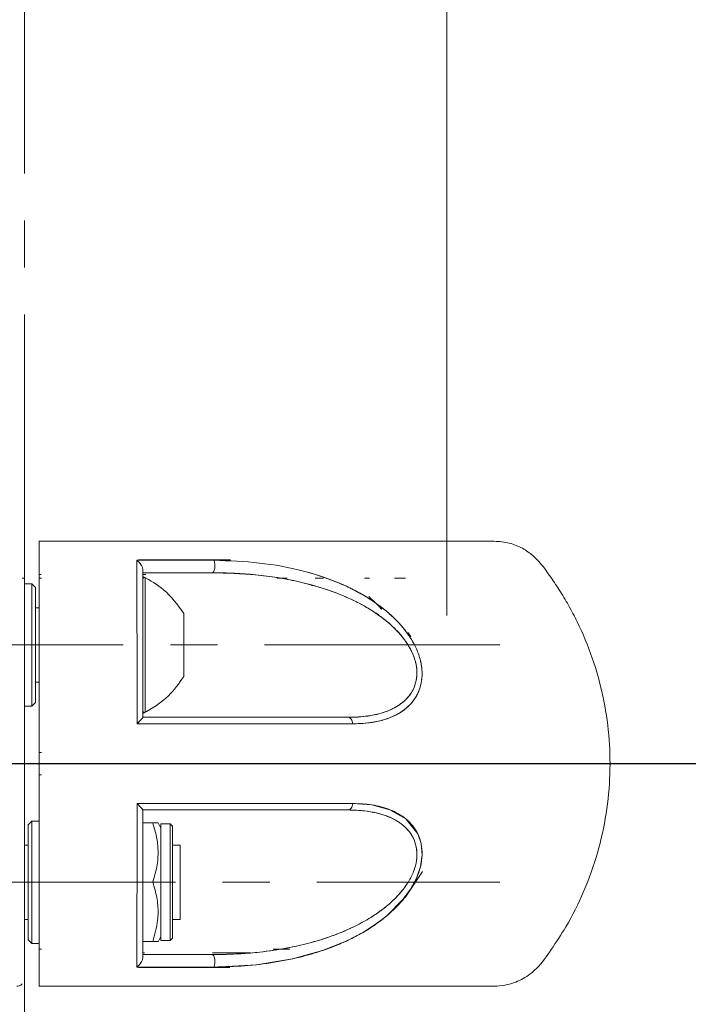
# Model space of a CAD drawing. Units: inches. Extents: x -2631 to 5769, y -7313 to 15.
# Drawn here: x 1723 to 1814, y -2054 to -1922 of the extents above; entities that cross this region are included whole.
import ezdxf

# ---------------------------------------------------------------- set-up
doc = ezdxf.new("R2010")
doc.units = ezdxf.units.IN
doc.header["$MEASUREMENT"] = 0
doc.linetypes.add('CENTERX2', pattern=[20.32, 12.7, -2.54, 2.54, -2.54])
doc.layers.add('标注层', color=7, linetype='Continuous')
doc.styles.get("Standard").update_dxf_attribs({"font": 'Arial.ttf'})
doc.dimstyles.get("Standard").update_dxf_attribs({"dimtxt": 0.18, "dimasz": 0.18, "dimexe": 0.18, "dimexo": 0.0625, "dimgap": 0.09, "dimtad": 0, "dimtih": 1, "dimtoh": 1, "dimdec": 4, "dimzin": 0, "dimdsep": 46, "dimtxsty": 'Standard', "dimcen": 0.09, "dimadec": 0, "dimazin": 0, "dimtfac": 1, "dimtdec": 4, "dimtofl": 0, "dimtmove": 0, "dimatfit": 3, "dimfxl": 1, "dimtolj": 1, "dimtzin": 0, "dimarcsym": 0})

# ---------------------------------------------------------------- blocks, each defined once
blk = doc.blocks.new('barre2')
at = {"color": 7, "linetype": 'Continuous', "lineweight": 15}
for p, q in [((1781.52, -2001.96), (1772.2, -2001.96)), ((1738.41, -2004.46), (1738.91, -2004.46)), ((1750.82, -2004.46), (1738.44, -2004.46)), ((1748.68, -2004.46), (1739.26, -2004.46)), ((1723.03, -2006.96), (1722.72, -2006.96)), ((1722.72, -2006.96), (1723.03, -2006.96)), ((1725.03, -2006.46), (1725.3, -2006.46)), ((1725.35, -2006.96), (1725.03, -2006.96)), ((1725.32, -2006.96), (1725.35, -2006.96)), ((1757.63, -2006.96), (1757.15, -2006.96)), ((1758.44, -2006.96), (1757.15, -2006.96)), ((1757.15, -2006.96), (1757.63, -2006.96)), ((1758.47, -2006.96), (1757.15, -2006.96)), ((1757.42, -2006.96), (1757.63, -2006.96)), ((1774.43, -2006.96), (1772.98, -2006.96)), ((1724.03, -2007.71), (1723.03, -2007.71)), ((1724.53, -2008.21), (1724.03, -2007.71)), ((1724.03, -2007.71), (1724.03, -2024.21)), ((1724.53, -2023.71), (1724.53, -2008.21)), ((1761.77, -2007.96), (1762.05, -2007.96)), ((1769.5, -2009.44), (1771.24, -2011.13)), ((1725.03, -2010.96), (1724.53, -2010.96)), ((1744.53, -2014.34), (1744.53, -2011.71)), ((1744.53, -2020.21), (1744.53, -2014.34)), ((1774.79, -2014.34), (1775.18, -2014.87)), ((1724.53, -2020.96), (1725.03, -2020.96)), ((1723.03, -2024.21), (1724.03, -2024.21)), ((1724.03, -2024.21), (1724.53, -2023.71)), ((1725.03, -2030.46), (1725.35, -2030.46)), ((1725.35, -2030.46), (1725.03, -2030.46)), ((1725.35, -2033.46), (1725.03, -2033.46)), ((1725.03, -2033.46), (1725.35, -2033.46)), ((1723.03, -2056.96), (1723.03, -2038.96)), ((1724.03, -2039.71), (1723.53, -2040.21)), ((1723.53, -2040.21), (1723.53, -2047.96)), ((1725.03, -2039.71), (1724.03, -2039.71)), ((1724.03, -2039.71), (1724.03, -2047.96)), ((1739.03, -2039.96), (1740.35, -2039.96)), ((1741.46, -2040.65), (1741.06, -2039.95)), ((1742.72, -2040.1), (1741.46, -2040.1)), ((1741.46, -2040.1), (1741.46, -2055.83)), ((1743.03, -2040.41), (1742.72, -2040.1)), ((1742.72, -2041.15), (1742.72, -2040.1)), ((1743.03, -2040.41), (1743.03, -2041.43)), ((1742.72, -2055.83), (1742.72, -2041.15)), ((1743.03, -2041.43), (1743.03, -2055.51)), ((1723.53, -2042.96), (1723.03, -2042.96)), ((1725.03, -2042.66), (1725.03, -2042.66)), ((1744.03, -2042.96), (1743.03, -2042.96)), ((1744.03, -2042.96), (1744.03, -2052.96)), ((1776.75, -2046.49), (1774.4, -2050.01)), ((1723.53, -2047.96), (1723.53, -2055.71)), ((1724.03, -2047.96), (1724.03, -2056.21)), ((1739.03, -2047.96), (1740.35, -2047.96)), ((1739.03, -2056.36), (1739.03, -2047.96)), ((1723.03, -2052.96), (1723.53, -2052.96)), ((1743.03, -2052.96), (1744.03, -2052.96)), ((1741.06, -2055.98), (1741.46, -2055.28)), ((1723.53, -2055.71), (1724.03, -2056.21)), ((1724.03, -2056.21), (1725.03, -2056.21)), ((1739.03, -2055.96), (1740.35, -2055.96)), ((1741.46, -2055.83), (1742.72, -2055.83)), ((1742.72, -2055.83), (1743.03, -2055.51)), ((1725.03, -2056.96), (1725.35, -2056.96)), ((1725.35, -2056.96), (1725.03, -2056.96)), ((1739.26, -2057.47), (1739.03, -2057.47)), ((1758.24, -2056.96), (1756.58, -2056.96)), ((1758.49, -2056.96), (1757.49, -2056.96)), ((1757.49, -2056.96), (1758.86, -2056.96)), ((1757.73, -2056.96), (1758.44, -2056.96)), ((1738.45, -2059.46), (1750.04, -2059.46)), ((1739.26, -2059.46), (1750.76, -2059.46)), ((1782.04, -2061.97), (1782.03, -2061.96))]:
    blk.add_line(p, q, dxfattribs=at)
at = {"color": 8, "linetype": 'Continuous', "lineweight": 15}
for p, q in [((1739.33, -2006.86), (1739.33, -2012.48)), ((1739.33, -2012.48), (1739.33, -2025.07))]:
    blk.add_line(p, q, dxfattribs=at)
at = {"color": 7, "linetype": 'Continuous', "lineweight": 15, "flags": 128}
for points in [[(1748.64, -2004.54), (1748.7, -2004.77), (1748.74, -2005.05), (1748.74, -2005.34), (1748.71, -2005.62), (1748.65, -2005.86), (1748.57, -2006.05), (1748.46, -2006.17), (1748.35, -2006.21)], [(1748.35, -2006.21), (1748.46, -2006.17), (1748.57, -2006.05), (1748.65, -2005.86), (1748.71, -2005.62), (1748.74, -2005.34), (1748.74, -2005.05), (1748.7, -2004.77), (1748.64, -2004.54)], [(1767.32, -2026.59), (1767.29, -2026.41), (1767.25, -2026.25), (1767.19, -2026.1), (1767.12, -2025.96), (1767.03, -2025.86), (1766.94, -2025.78), (1766.84, -2025.73), (1766.73, -2025.71)], [(1766.73, -2025.71), (1766.84, -2025.73), (1766.94, -2025.78), (1767.03, -2025.86), (1767.12, -2025.96), (1767.19, -2026.1), (1767.25, -2026.25), (1767.29, -2026.41), (1767.32, -2026.59)], [(1748.64, -2059.39), (1754.35, -2059.07), (1759.22, -2058.27), (1763.25, -2057.16), (1766.46, -2055.89), (1768.88, -2054.62), (1770.55, -2053.54), (1771.52, -2052.82), (1771.75, -2052.62), (1771.81, -2052.58), (1771.83, -2052.56), (1771.83, -2052.56), (1771.83, -2052.56), (1771.83, -2052.56), (1771.83, -2052.56), (1771.83, -2052.56), (1771.83, -2052.56), (1771.83, -2052.56), (1774.15, -2050.25), (1775.13, -2048.89), (1775.93, -2047.41), (1776.47, -2045.84), (1776.69, -2044.24), (1776.55, -2042.73), (1776.09, -2041.41), (1774.49, -2039.41), (1772.33, -2038.17), (1769.92, -2037.53), (1767.32, -2037.34)], [(1767.32, -2037.34), (1767.29, -2037.51), (1767.25, -2037.68), (1767.19, -2037.83), (1767.12, -2037.96), (1767.03, -2038.07), (1766.94, -2038.15), (1766.84, -2038.2), (1766.73, -2038.21)], [(1766.73, -2038.21), (1766.84, -2038.2), (1766.94, -2038.15), (1767.03, -2038.07), (1767.12, -2037.96), (1767.19, -2037.83), (1767.25, -2037.68), (1767.29, -2037.51), (1767.32, -2037.34)], [(1748.35, -2057.71), (1748.46, -2057.76), (1748.57, -2057.88), (1748.65, -2058.07), (1748.71, -2058.31), (1748.74, -2058.59), (1748.74, -2058.88), (1748.7, -2059.15), (1748.64, -2059.39)], [(1748.64, -2059.39), (1748.7, -2059.15), (1748.74, -2058.88), (1748.74, -2058.59), (1748.71, -2058.31), (1748.65, -2058.07), (1748.57, -2057.88), (1748.46, -2057.76), (1748.35, -2057.71)]]:
    blk.add_lwpolyline(points, dxfattribs=at)
at = {"color": 7, "linetype": 'Continuous', "lineweight": 15}
for centre, start, end in [((1739.23, -2007.04), 62.7989, 180), ((1739.23, -2024.89), 180, 297.2011)]:
    blk.add_arc(centre, 0.2, start, end, dxfattribs=at)
for points, knots in [([(1725.03, -2061.96), (1725.03, -2061.96), (1725.03, -2061.96), (1725.03, -2061.97), (1725.03, -2061.93), (1725.03, -2062.06), (1725.03, -2061.72), (1725.03, -2061.12), (1725.03, -2060.35), (1725.03, -2059.51), (1725.03, -2058.56), (1725.03, -2057.48), (1725.03, -2056.14), (1725.03, -2053.52), (1725.03, -2049.48), (1725.03, -2043.9), (1725.03, -2037.98), (1725.03, -2031.88), (1725.03, -2025.79), (1725.03, -2021.17), (1725.03, -2017.98), (1725.03, -2016.13), (1725.03, -2014.32), (1725.03, -2012.57), (1725.03, -2010.87), (1725.03, -2009.05), (1725.03, -2007.26), (1725.03, -2005.65), (1725.03, -2004.04), (1725.03, -2002.89), (1725.03, -2002.28), (1725.03, -2002.04), (1725.03, -2001.88), (1725.03, -2002), (1725.03, -2001.96), (1725.03, -2001.96), (1725.03, -2001.96)], [0, 0, 0, 0, 0.030376, 0.061752, 0.094127, 0.127353, 0.145822, 0.162837, 0.178021, 0.191181, 0.202898, 0.217224, 0.234652, 0.255266, 0.316942, 0.380446, 0.445246, 0.510742, 0.576083, 0.640716, 0.662013, 0.683145, 0.70409, 0.724832, 0.745351, 0.765634, 0.792683, 0.81387, 0.829865, 0.858135, 0.875435, 0.884739, 0.894378, 0.937098, 0.981606, 1, 1, 1, 1]), ([(1725.03, -2061.96), (1725.03, -2061.96), (1725.03, -2061.96), (1725.03, -2061.96), (1725.03, -2061.96), (1725.03, -2061.96), (1725.03, -2061.97), (1725.03, -2062.02), (1725.03, -2061.49), (1725.03, -2060.48), (1725.03, -2059.38), (1725.03, -2057.92), (1725.03, -2056.29), (1725.03, -2053.49), (1725.03, -2049.35), (1725.03, -2043.7), (1725.03, -2037.84), (1725.03, -2031.88), (1725.03, -2025.92), (1725.03, -2020.08), (1725.03, -2014.47), (1725.03, -2010.03), (1725.03, -2006.73), (1725.03, -2004.26), (1725.03, -2002.78), (1725.03, -2002.13), (1725.03, -2001.95), (1725.03, -2001.95), (1725.03, -2001.96), (1725.03, -2001.97), (1725.03, -2001.96), (1725.03, -2001.96), (1725.03, -2001.96), (1725.03, -2001.96), (1725.03, -2001.96), (1725.03, -2001.96), (1725.03, -2001.96), (1725.03, -2001.96), (1725.03, -2001.96), (1725.03, -2001.96), (1725.03, -2001.96), (1725.03, -2001.96)], [0, 0, 0, 0, 0.026735, 0.047886, 0.063454, 0.087766, 0.106706, 0.126897, 0.158515, 0.174441, 0.190327, 0.211386, 0.232943, 0.254182, 0.317813, 0.381474, 0.44512, 0.508704, 0.572185, 0.6356, 0.699034, 0.762574, 0.794552, 0.826559, 0.858507, 0.874597, 0.890747, 0.901954, 0.914168, 0.922581, 0.9303, 0.935707, 0.941587, 0.950523, 0.962515, 0.966371, 0.96911, 0.973041, 0.978164, 0.984478, 1, 1, 1, 1]), ([(1751.42, -2001.96), (1750.54, -2001.96), (1748.24, -2001.96), (1744.18, -2001.96), (1739.35, -2001.96), (1734.9, -2001.96), (1730.97, -2001.96), (1727.87, -2001.96), (1725.89, -2001.96), (1725.03, -2001.96)], [0, 0, 0, 0, 0.114855, 0.301251, 0.486075, 0.669683, 0.791062, 0.909226, 1, 1, 1, 1]), ([(1725.03, -2001.96), (1726.77, -2001.96), (1730.32, -2001.96), (1735.33, -2001.96), (1738.53, -2001.96), (1739.97, -2001.96)], [0, 0, 0, 0, 0.3434256, 0.7042631, 1, 1, 1, 1]), ([(1751.42, -2001.96), (1752.02, -2001.96), (1753.54, -2001.96), (1755.7, -2001.96), (1758.08, -2001.96), (1760.48, -2001.96), (1763.04, -2001.96), (1765.64, -2001.96), (1767.87, -2001.96), (1770.05, -2001.96), (1772.07, -2001.96), (1774.09, -2001.96), (1775.79, -2001.96), (1776.96, -2001.96), (1777.4, -2001.96), (1777.47, -2001.96)], [0, 0, 0, 0, 0.050413, 0.12884, 0.191768, 0.267124, 0.355709, 0.444624, 0.539633, 0.605755, 0.704928, 0.800618, 0.893399, 0.983658, 1, 1, 1, 1]), ([(1782, -2061.96), (1783, -2061.96), (1784.59, -2061.94), (1786.66, -2062), (1788.12, -2061.82), (1789.31, -2061.45), (1790.67, -2060.81), (1792.44, -2059.44), (1794.19, -2056.92), (1796.45, -2053.5), (1798.62, -2049.15), (1800.45, -2044.03), (1801.62, -2038.73), (1802.12, -2033.39), (1801.97, -2028.07), (1801.17, -2022.82), (1799.75, -2017.7), (1798.06, -2013.64), (1796.47, -2010.62), (1795.22, -2008.54), (1793.87, -2006.57), (1792.66, -2004.87), (1791.29, -2003.55), (1789.79, -2002.64), (1787.94, -2002.01), (1785.13, -2001.94), (1782.98, -2001.95), (1781.53, -2001.96)], [0, 0, 0, 0, 0.03663, 0.058327, 0.075851, 0.090062, 0.103836, 0.131113, 0.170842, 0.215304, 0.281585, 0.348359, 0.414374, 0.479875, 0.544564, 0.60903, 0.674201, 0.738953, 0.769811, 0.799435, 0.827822, 0.857227, 0.875905, 0.897332, 0.92106, 0.946584, 1, 1, 1, 1]), ([(1723.03, -2060.96), (1723.03, -2060.96), (1723.03, -2060.95), (1723.03, -2060.98), (1723.03, -2060.96), (1723.03, -2060.9), (1723.03, -2060.78), (1723.03, -2060.57), (1723.03, -2060.27), (1723.03, -2059.87), (1723.03, -2059.44), (1723.03, -2058.92), (1723.03, -2058.31), (1723.03, -2057.58), (1723.03, -2056.83), (1723.03, -2056.03), (1723.03, -2055.21), (1723.03, -2054.61), (1723.03, -2054.15), (1723.03, -2053.67), (1723.03, -2052.67), (1723.03, -2051.03), (1723.03, -2048.61), (1723.03, -2045.28), (1723.03, -2042.22), (1723.03, -2039.86), (1723.03, -2038.5), (1723.03, -2037.07), (1723.03, -2035.59), (1723.03, -2034.04), (1723.03, -2031.07), (1723.03, -2026.68), (1723.03, -2021.02), (1723.03, -2015.55), (1723.03, -2010.4), (1723.03, -2006.74), (1723.03, -2004.59), (1723.03, -2003.78), (1723.03, -2003.21), (1723.03, -2002.82), (1723.03, -2002.97), (1723.03, -2002.96), (1723.03, -2002.96)], [0, 0, 0, 0, 0.0099677, 0.0395866, 0.0483375, 0.0576841, 0.0653004, 0.0739802, 0.086683, 0.0960856, 0.1055833, 0.1149898, 0.1269765, 0.1374225, 0.1511458, 0.1635715, 0.175522, 0.1903218, 0.1911205, 0.196874, 0.2123452, 0.2366638, 0.2697873, 0.3174409, 0.3766969, 0.3940708, 0.4121479, 0.4309405, 0.4504652, 0.4707437, 0.4918033, 0.5673064, 0.6424642, 0.7175599, 0.7932486, 0.8688663, 0.8876848, 0.906575, 0.9253683, 0.9442229, 0.994252, 1, 1, 1, 1]), ([(1723.03, -2002.99), (1723.03, -2002.98), (1723.03, -2002.97), (1723.03, -2003.23), (1723.03, -2003.73), (1723.03, -2004.34), (1723.03, -2004.97), (1723.03, -2005.82), (1723.03, -2006.85), (1723.03, -2008.01), (1723.03, -2009.22), (1723.03, -2011.68), (1723.03, -2015.55), (1723.03, -2021.02), (1723.03, -2026.69), (1723.03, -2032.45), (1723.03, -2038.21), (1723.03, -2043.85), (1723.03, -2049.27), (1723.03, -2053.54), (1723.03, -2056.7), (1723.03, -2058.69), (1723.03, -2059.89), (1723.03, -2060.49), (1723.03, -2060.7), (1723.03, -2060.78)], [0, 0, 0, 0, 0.010963, 0.032147, 0.053339, 0.067495, 0.081611, 0.09575, 0.116944, 0.138135, 0.159168, 0.180534, 0.265307, 0.350076, 0.434846, 0.519617, 0.604386, 0.689156, 0.773927, 0.858692, 0.901074, 0.943426, 0.964629, 0.985821, 1, 1, 1, 1]), ([(1748.64, -2004.54), (1746.93, -2004.54), (1743.53, -2004.54), (1739.98, -2004.54), (1738.2, -2004.54)], [0, 0, 0, 0, 0.500468, 1, 1, 1, 1]), ([(1738.2, -2004.54), (1738.21, -2005.33), (1738.22, -2006.91), (1738.22, -2009.46), (1738.22, -2012.11), (1738.23, -2015.76), (1738.23, -2020.56), (1738.23, -2024.56), (1738.23, -2026.59)], [0, 0, 0, 0, 0.125395, 0.250839, 0.374716, 0.501472, 0.747581, 1, 1, 1, 1]), ([(1738.2, -2004.54), (1738.3, -2004.62), (1738.48, -2004.77), (1738.64, -2004.98), (1738.73, -2005.09), (1738.83, -2005.24), (1738.94, -2005.45), (1739.02, -2005.69), (1739.03, -2005.8), (1739.03, -2005.86)], [0, 0, 0, 0, 0.250358, 0.420767, 0.472596, 0.500424, 0.749835, 0.880744, 1, 1, 1, 1]), ([(1748.64, -2004.54), (1746.73, -2004.54), (1743.32, -2004.54), (1739.76, -2004.54), (1738.2, -2004.54)], [0, 0, 0, 0, 0.560407, 1, 1, 1, 1]), ([(1738.2, -2004.54), (1738.21, -2005.34), (1738.22, -2006.94), (1738.22, -2009.51), (1738.22, -2012.17), (1738.23, -2015.83), (1738.23, -2020.61), (1738.23, -2024.6), (1738.23, -2026.59)], [0, 0, 0, 0, 0.127552, 0.2529, 0.378155, 0.503442, 0.752125, 1, 1, 1, 1]), ([(1739.03, -2005.86), (1739.03, -2005.8), (1739.02, -2005.69), (1738.94, -2005.45), (1738.77, -2005.14), (1738.51, -2004.8), (1738.3, -2004.62), (1738.2, -2004.54)], [0, 0, 0, 0, 0.1192527, 0.250315, 0.499948, 0.7495736, 1, 1, 1, 1]), ([(1739.26, -2004.46), (1741.25, -2004.46), (1744.86, -2004.46), (1748.26, -2004.46), (1749.79, -2004.46)], [0, 0, 0, 0, 0.5500766, 1, 1, 1, 1]), ([(1739.26, -2004.46), (1739.94, -2004.46), (1742.46, -2004.46), (1746.19, -2004.46), (1749.12, -2004.46), (1750.34, -2004.46)], [0, 0, 0, 0, 0.175436, 0.657033, 1, 1, 1, 1]), ([(1767.32, -2026.59), (1767.92, -2026.58), (1769.11, -2026.55), (1770.81, -2026.27), (1772.29, -2025.82), (1773.54, -2025.22), (1774.58, -2024.5), (1775.46, -2023.61), (1776.17, -2022.48), (1776.61, -2021.16), (1776.75, -2019.64), (1776.51, -2018.05), (1775.97, -2016.49), (1775.17, -2015.02), (1774.2, -2013.69), (1773.07, -2012.46), (1771.75, -2011.27), (1770.19, -2010.1), (1768.4, -2009), (1766.22, -2007.89), (1763.64, -2006.85), (1759.75, -2005.68), (1754.75, -2004.76), (1750.68, -2004.61), (1748.64, -2004.54)], [0, 0, 0, 0, 0.042423, 0.083755, 0.124784, 0.15734, 0.187705, 0.21986, 0.250092, 0.281534, 0.31294, 0.344211, 0.375489, 0.405833, 0.437963, 0.468469, 0.500935, 0.540642, 0.582229, 0.626042, 0.687297, 0.750935, 0.8754, 1, 1, 1, 1]), ([(1767.32, -2026.59), (1768.23, -2026.56), (1769.85, -2026.5), (1771.8, -2026), (1773.01, -2025.49), (1773.68, -2025.11), (1774.12, -2024.82), (1774.51, -2024.52), (1774.91, -2024.16), (1775.26, -2023.79), (1775.58, -2023.38), (1775.87, -2022.94), (1776.04, -2022.62), (1776.14, -2022.41), (1776.22, -2022.23), (1776.37, -2021.85), (1776.56, -2021.21), (1776.68, -2020.4), (1776.7, -2019.49), (1776.61, -2018.72), (1776.39, -2017.7), (1775.96, -2016.48), (1775.19, -2015.07), (1774.38, -2013.93), (1773.61, -2013.04), (1773.03, -2012.45), (1772.52, -2011.96), (1771.63, -2011.17), (1770.22, -2010.11), (1768.34, -2008.96), (1765.24, -2007.4), (1760.72, -2005.86), (1754.75, -2004.76), (1750.68, -2004.61), (1748.64, -2004.54)], [0, 0, 0, 0, 0.064686, 0.113845, 0.147976, 0.163473, 0.171915, 0.187509, 0.20001, 0.212542, 0.225077, 0.2376, 0.250109, 0.250592, 0.254067, 0.263452, 0.278294, 0.298563, 0.315072, 0.333946, 0.344376, 0.375602, 0.406831, 0.434181, 0.454471, 0.473832, 0.481904, 0.494961, 0.542811, 0.584578, 0.626243, 0.751021, 0.875463, 1, 1, 1, 1]), ([(1739.03, -2005.86), (1739.03, -2005.9), (1739.03, -2006.01), (1739.03, -2006.1), (1739.03, -2006.12), (1739.03, -2006.12)], [0, 0, 0, 0, 0.439285, 0.987221, 1, 1, 1, 1]), ([(1739.03, -2025.72), (1739.03, -2024.81), (1739.03, -2022.72), (1739.03, -2020.37), (1739.03, -2018.69), (1739.03, -2017.93), (1739.03, -2017.24), (1739.03, -2016.63), (1739.03, -2016.1), (1739.03, -2015.64), (1739.03, -2014.01), (1739.03, -2011.58), (1739.03, -2008.77), (1739.03, -2007.1), (1739.03, -2006.24), (1739.03, -2005.96), (1739.03, -2005.86)], [0, 0, 0, 0, 0.125452, 0.291119, 0.33134, 0.368067, 0.401294, 0.431012, 0.457208, 0.479866, 0.498969, 0.700563, 0.851406, 0.951171, 0.981943, 1, 1, 1, 1]), ([(1739.03, -2025.72), (1739.03, -2023.92), (1739.03, -2020.34), (1739.03, -2015.19), (1739.03, -2010.28), (1739.03, -2007.33), (1739.03, -2005.86)], [0, 0, 0, 0, 0.249409, 0.498934, 0.749448, 1, 1, 1, 1]), ([(1739.03, -2006.21), (1740.62, -2006.21), (1743.78, -2006.21), (1746.83, -2006.21), (1748.35, -2006.21)], [0, 0, 0, 0, 0.499332, 1, 1, 1, 1]), ([(1739.03, -2006.21), (1740.61, -2006.21), (1743.78, -2006.21), (1746.83, -2006.21), (1748.35, -2006.21)], [0, 0, 0, 0, 0.498894, 1, 1, 1, 1]), ([(1748.35, -2006.21), (1750.33, -2006.27), (1754.28, -2006.37), (1760.1, -2007.31), (1764.83, -2008.73), (1768.45, -2010.4), (1771.02, -2011.98), (1773.34, -2013.94), (1774.93, -2015.99), (1775.6, -2017.53), (1775.82, -2018.32), (1775.92, -2018.81), (1775.97, -2019.15), (1775.98, -2019.32), (1776, -2019.59), (1776, -2020.07), (1775.87, -2020.99), (1775.56, -2021.89), (1775.03, -2022.72), (1774.54, -2023.28), (1773.93, -2023.82), (1773.34, -2024.22), (1772.69, -2024.57), (1771.92, -2024.92), (1770.74, -2025.3), (1769.25, -2025.58), (1767.87, -2025.7), (1767.05, -2025.71), (1766.73, -2025.71)], [0, 0, 0, 0, 0.126839, 0.253165, 0.379306, 0.442108, 0.504475, 0.566236, 0.62672, 0.656424, 0.666271, 0.676743, 0.68718, 0.687489, 0.688107, 0.703811, 0.71856, 0.750009, 0.77071, 0.791518, 0.806424, 0.833274, 0.84647, 0.86398, 0.898304, 0.941196, 0.976963, 1, 1, 1, 1]), ([(1748.35, -2006.21), (1749.37, -2006.23), (1751.31, -2006.25), (1754.26, -2006.48), (1757.1, -2006.84), (1760, -2007.39), (1762.79, -2008.12), (1765.57, -2009.08), (1768.23, -2010.29), (1770.41, -2011.59), (1772.04, -2012.84), (1773.2, -2013.9), (1774.22, -2015.07), (1775.09, -2016.39), (1775.73, -2017.81), (1776.05, -2019.31), (1775.95, -2020.76), (1775.51, -2022.02), (1774.8, -2023.05), (1773.59, -2024.15), (1771.77, -2025.05), (1769.35, -2025.62), (1767.61, -2025.68), (1766.73, -2025.71)], [0, 0, 0, 0, 0.065004, 0.124731, 0.1897, 0.249321, 0.315006, 0.374307, 0.436864, 0.499388, 0.532185, 0.562707, 0.594708, 0.625238, 0.656291, 0.687459, 0.718754, 0.749873, 0.780863, 0.81217, 0.874768, 0.936237, 1, 1, 1, 1]), ([(1722.72, -2006.96), (1722.77, -2006.96), (1722.87, -2006.96), (1722.98, -2006.96), (1723.03, -2006.96)], [0, 0, 0, 0, 0.497905, 1, 1, 1, 1]), ([(1739.03, -2006.46), (1739.09, -2006.46), (1739.21, -2006.46), (1739.33, -2006.46), (1739.4, -2006.46)], [0, 0, 0, 0, 0.42322, 1, 1, 1, 1]), ([(1744.53, -2011.71), (1743.7, -2010.56), (1742.21, -2008.5), (1740, -2007.26), (1739.03, -2006.71)], [0, 0, 0, 0, 0.559962, 1, 1, 1, 1]), ([(1763.4, -2006.96), (1763.24, -2006.96), (1762.86, -2006.96), (1762.47, -2006.96), (1762.24, -2006.96), (1762.24, -2006.96)], [0, 0, 0, 0, 0.416851, 0.989853, 1, 1, 1, 1]), ([(1769.6, -2006.96), (1769.55, -2006.96), (1769.32, -2006.96), (1769.09, -2006.96), (1768.91, -2006.96)], [0, 0, 0, 0, 0.243415, 1, 1, 1, 1]), ([(1724.53, -2008.21), (1724.53, -2008.32), (1724.53, -2008.48), (1724.53, -2009.44), (1724.53, -2010.44), (1724.53, -2011.69), (1724.53, -2013.49), (1724.53, -2015.96), (1724.53, -2018.44), (1724.53, -2020.24), (1724.53, -2021.48), (1724.53, -2022.5), (1724.53, -2023.38), (1724.53, -2023.9), (1724.53, -2023.71), (1724.53, -2023.71)], [0, 0, 0, 0, 0.119706, 0.184158, 0.249978, 0.315797, 0.380249, 0.499978, 0.619706, 0.684158, 0.749978, 0.815797, 0.880249, 0.999978, 1, 1, 1, 1]), ([(1771.24, -2011.13), (1771.2, -2011.1), (1770.67, -2010.49), (1770.07, -2009.95), (1769.5, -2009.44)], [0, 0, 0, 0, 0.056848, 1, 1, 1, 1]), ([(1774.77, -2014.31), (1774.87, -2014.43), (1775.02, -2014.61), (1775.14, -2014.82), (1775.18, -2014.88)], [0, 0, 0, 0, 0.684837, 1, 1, 1, 1]), ([(1739.03, -2025.21), (1740.26, -2024.5), (1742.45, -2023.21), (1743.89, -2021.13), (1744.53, -2020.21)], [0, 0, 0, 0, 0.557554, 1, 1, 1, 1]), ([(1739.03, -2025.72), (1739.03, -2025.73), (1739.02, -2025.74), (1738.94, -2025.84), (1738.77, -2026.03), (1738.55, -2026.26), (1738.37, -2026.45), (1738.27, -2026.55), (1738.23, -2026.59)], [0, 0, 0, 0, 0.1183925, 0.2505177, 0.5003468, 0.7499226, 0.9067149, 1, 1, 1, 1]), ([(1738.23, -2026.59), (1738.27, -2026.55), (1738.46, -2026.36), (1738.73, -2026.07), (1738.94, -2025.84), (1739.02, -2025.74), (1739.03, -2025.73), (1739.03, -2025.72)], [0, 0, 0, 0, 0.09106, 0.498739, 0.749027, 0.88148, 1, 1, 1, 1]), ([(1766.73, -2025.71), (1764.62, -2025.71), (1760.42, -2025.71), (1753.6, -2025.71), (1746.48, -2025.71), (1741.52, -2025.71), (1739.03, -2025.71)], [0, 0, 0, 0, 0.250466, 0.4992394, 0.7492002, 1, 1, 1, 1]), ([(1766.73, -2025.71), (1764.62, -2025.71), (1760.43, -2025.71), (1753.61, -2025.71), (1746.49, -2025.71), (1741.53, -2025.71), (1739.03, -2025.71)], [0, 0, 0, 0, 0.250314, 0.498731, 0.748492, 1, 1, 1, 1]), ([(1738.23, -2026.59), (1741.15, -2026.59), (1746.99, -2026.59), (1754.71, -2026.59), (1761.51, -2026.59), (1765.38, -2026.59), (1767.32, -2026.59)], [0, 0, 0, 0, 0.28088, 0.560594, 0.779556, 1, 1, 1, 1]), ([(1738.23, -2026.59), (1740.83, -2026.59), (1746.04, -2026.59), (1753.52, -2026.59), (1760.7, -2026.59), (1765.11, -2026.59), (1767.32, -2026.59)], [0, 0, 0, 0, 0.249963, 0.499948, 0.749959, 1, 1, 1, 1]), ([(1738.23, -2037.34), (1738.23, -2038.7), (1738.23, -2041.39), (1738.23, -2045.3), (1738.23, -2048.59), (1738.22, -2051.27), (1738.22, -2053.42), (1738.22, -2055.53), (1738.22, -2057.53), (1738.21, -2058.79), (1738.2, -2059.39)], [0, 0, 0, 0, 0.168937, 0.335372, 0.49871, 0.600249, 0.699957, 0.799667, 0.904232, 1, 1, 1, 1]), ([(1738.23, -2037.34), (1738.23, -2039.33), (1738.23, -2043.31), (1738.23, -2048.09), (1738.22, -2051.75), (1738.22, -2054.41), (1738.22, -2056.99), (1738.21, -2058.59), (1738.2, -2059.39)], [0, 0, 0, 0, 0.247561, 0.49623, 0.621538, 0.746696, 0.87213, 1, 1, 1, 1]), ([(1767.32, -2037.34), (1765.11, -2037.34), (1760.7, -2037.34), (1753.52, -2037.34), (1746.04, -2037.34), (1740.83, -2037.34), (1738.23, -2037.34)], [0, 0, 0, 0, 0.250041, 0.500052, 0.750037, 1, 1, 1, 1]), ([(1738.23, -2037.34), (1738.27, -2037.38), (1738.46, -2037.57), (1738.73, -2037.86), (1738.94, -2038.09), (1739.02, -2038.19), (1739.03, -2038.2), (1739.03, -2038.21)], [0, 0, 0, 0, 0.093449, 0.49877, 0.74904, 0.881387, 1, 1, 1, 1]), ([(1767.32, -2037.34), (1764.84, -2037.34), (1759.9, -2037.34), (1752.36, -2037.34), (1745.13, -2037.34), (1740.53, -2037.34), (1738.23, -2037.34)], [0, 0, 0, 0, 0.280162, 0.558817, 0.779315, 1, 1, 1, 1]), ([(1739.03, -2038.21), (1739.03, -2038.2), (1739.02, -2038.19), (1738.94, -2038.09), (1738.77, -2037.9), (1738.55, -2037.67), (1738.36, -2037.47), (1738.27, -2037.37), (1738.23, -2037.34)], [0, 0, 0, 0, 0.118296, 0.250521, 0.500359, 0.749935, 0.909153, 1, 1, 1, 1]), ([(1748.64, -2059.39), (1750, -2059.36), (1752.73, -2059.3), (1756.77, -2058.78), (1760.09, -2058.12), (1762.71, -2057.36), (1764.63, -2056.68), (1766.53, -2055.88), (1768.4, -2054.93), (1770.19, -2053.83), (1771.75, -2052.66), (1773.07, -2051.47), (1774.2, -2050.24), (1775.17, -2048.9), (1775.97, -2047.43), (1776.52, -2045.86), (1776.75, -2044.26), (1776.61, -2042.74), (1776.15, -2041.42), (1775.45, -2040.3), (1774.56, -2039.41), (1773.51, -2038.69), (1772.01, -2037.98), (1769.96, -2037.43), (1768.2, -2037.37), (1767.32, -2037.34)], [0, 0, 0, 0, 0.083544, 0.166626, 0.249738, 0.292354, 0.333754, 0.374116, 0.417901, 0.459472, 0.499179, 0.531658, 0.562143, 0.594361, 0.624817, 0.656236, 0.68772, 0.719249, 0.750577, 0.780735, 0.812995, 0.843476, 0.875943, 0.937833, 1, 1, 1, 1]), ([(1739.03, -2038.21), (1741.53, -2038.21), (1746.49, -2038.21), (1753.61, -2038.21), (1760.43, -2038.21), (1764.62, -2038.21), (1766.73, -2038.21)], [0, 0, 0, 0, 0.251506, 0.501274, 0.749679, 1, 1, 1, 1]), ([(1739.03, -2038.21), (1741.52, -2038.21), (1746.48, -2038.21), (1753.6, -2038.21), (1760.42, -2038.21), (1764.62, -2038.21), (1766.73, -2038.21)], [0, 0, 0, 0, 0.250785, 0.500759, 0.749538, 1, 1, 1, 1]), ([(1739.03, -2058.07), (1739.03, -2057.88), (1739.03, -2057.37), (1739.03, -2056.19), (1739.03, -2054.51), (1739.03, -2052.51), (1739.03, -2050.59), (1739.03, -2048.93), (1739.03, -2047.45), (1739.03, -2046.17), (1739.03, -2044.87), (1739.03, -2043.7), (1739.03, -2042.38), (1739.03, -2040.94), (1739.03, -2039.46), (1739.03, -2038.56), (1739.03, -2038.21)], [0, 0, 0, 0, 0.034195, 0.087328, 0.202571, 0.31214, 0.405553, 0.500012, 0.56279, 0.625278, 0.687538, 0.749639, 0.793176, 0.874673, 0.952343, 1, 1, 1, 1]), ([(1739.03, -2058.07), (1739.03, -2056.6), (1739.03, -2053.66), (1739.03, -2048.75), (1739.03, -2043.6), (1739.03, -2040.01), (1739.03, -2038.21)], [0, 0, 0, 0, 0.250384, 0.500031, 0.749648, 1, 1, 1, 1]), ([(1766.73, -2038.21), (1767.46, -2038.23), (1768.74, -2038.27), (1770.34, -2038.54), (1771.43, -2038.85), (1772.03, -2039.07), (1772.28, -2039.18), (1772.33, -2039.2), (1772.34, -2039.2), (1772.34, -2039.2), (1772.34, -2039.2), (1772.74, -2039.38), (1773.4, -2039.73), (1774.12, -2040.27), (1774.63, -2040.74), (1775.06, -2041.25), (1775.56, -2042.04), (1775.85, -2042.87), (1775.97, -2043.64), (1776, -2044.12), (1775.99, -2044.53), (1775.95, -2044.95), (1775.87, -2045.45), (1775.62, -2046.38), (1774.86, -2048.05), (1773.66, -2049.57), (1772.43, -2050.74), (1771.74, -2051.32), (1771.22, -2051.71), (1770.92, -2051.92), (1770.49, -2052.23), (1769.77, -2052.7), (1768.74, -2053.31), (1767.68, -2053.87), (1766.6, -2054.37), (1765.62, -2054.78), (1764.7, -2055.14), (1763.77, -2055.47), (1762.66, -2055.82), (1761.36, -2056.19), (1759.95, -2056.53), (1758.32, -2056.87), (1756.61, -2057.15), (1754.95, -2057.36), (1753.38, -2057.52), (1751.71, -2057.63), (1749.98, -2057.7), (1748.83, -2057.71), (1748.35, -2057.71)], [0, 0, 0, 0, 0.052496, 0.09268, 0.121099, 0.137899, 0.141906, 0.1422, 0.142233, 0.142237, 0.142238, 0.142239, 0.176148, 0.199604, 0.212258, 0.229289, 0.250148, 0.281327, 0.290652, 0.302295, 0.312787, 0.317009, 0.328937, 0.344217, 0.375656, 0.437944, 0.457775, 0.478451, 0.492812, 0.497632, 0.500883, 0.525728, 0.550704, 0.575769, 0.600856, 0.62589, 0.642882, 0.663786, 0.688631, 0.717463, 0.750344, 0.781718, 0.824532, 0.862086, 0.888858, 0.92614, 0.969582, 1, 1, 1, 1]), ([(1766.73, -2038.21), (1767.32, -2038.23), (1768.48, -2038.26), (1770.14, -2038.5), (1771.61, -2038.88), (1772.85, -2039.41), (1773.9, -2040.06), (1774.79, -2040.87), (1775.51, -2041.92), (1775.95, -2043.16), (1776.05, -2044.62), (1775.73, -2046.13), (1775.09, -2047.56), (1774.21, -2048.87), (1773.19, -2050.04), (1772.03, -2051.1), (1770.42, -2052.33), (1768.24, -2053.63), (1765.58, -2054.84), (1762.79, -2055.81), (1759.7, -2056.62), (1756.19, -2057.25), (1752.32, -2057.64), (1749.69, -2057.69), (1748.35, -2057.71)], [0, 0, 0, 0, 0.0425324, 0.0837698, 0.1243073, 0.1574005, 0.1873994, 0.2200172, 0.2498601, 0.2812589, 0.3126757, 0.3440016, 0.3754614, 0.405676, 0.4377234, 0.4681273, 0.5009186, 0.56197, 0.6258835, 0.6849837, 0.7503348, 0.8310616, 0.9144222, 1, 1, 1, 1]), ([(1723.53, -2047.96), (1723.53, -2046.99), (1723.53, -2045.49), (1723.53, -2043.68), (1723.53, -2042.45), (1723.53, -2041.43), (1723.53, -2040.55), (1723.53, -2040.03), (1723.53, -2040.21), (1723.53, -2040.21)], [0, 0, 0, 0, 0.239446, 0.368344, 0.499977, 0.631611, 0.760509, 0.999955, 1, 1, 1, 1]), ([(1740.35, -2047.96), (1740.56, -2047.27), (1740.98, -2045.87), (1741.13, -2043.79), (1740.91, -2041.8), (1740.54, -2040.58), (1740.35, -2039.96)], [0, 0, 0, 0, 0.264604, 0.534947, 0.765343, 1, 1, 1, 1]), ([(1740.35, -2039.96), (1740.57, -2039.96), (1740.97, -2039.96), (1741.02, -2039.96), (1741.04, -2039.96)], [0, 0, 0, 0, 0.5292533, 1, 1, 1, 1]), ([(1723.53, -2055.71), (1723.53, -2055.61), (1723.53, -2055.45), (1723.53, -2054.49), (1723.53, -2053.49), (1723.53, -2052.24), (1723.53, -2050.44), (1723.53, -2048.94), (1723.53, -2047.96)], [0, 0, 0, 0, 0.239423, 0.368332, 0.499978, 0.631623, 0.760532, 1, 1, 1, 1]), ([(1740.35, -2055.96), (1740.62, -2055.01), (1741.08, -2053.4), (1741.09, -2051.04), (1740.78, -2049.33), (1740.46, -2048.31), (1740.35, -2047.96)], [0, 0, 0, 0, 0.361896, 0.610881, 0.866576, 1, 1, 1, 1]), ([(1741.04, -2055.96), (1741.05, -2055.96), (1741.11, -2055.96), (1740.88, -2055.96), (1740.53, -2055.96), (1740.35, -2055.96)], [0, 0, 0, 0, 0.069971, 0.530725, 1, 1, 1, 1]), ([(1739.03, -2057.71), (1739.03, -2057.72), (1739.03, -2057.72), (1739.03, -2057.79), (1739.03, -2057.92), (1739.03, -2058.02), (1739.03, -2058.07)], [0, 0, 0, 0, 0.1831829, 0.4998725, 0.7773876, 1, 1, 1, 1]), ([(1748.35, -2057.71), (1746.83, -2057.71), (1743.78, -2057.71), (1740.62, -2057.71), (1739.03, -2057.71)], [0, 0, 0, 0, 0.500652, 1, 1, 1, 1]), ([(1748.35, -2057.71), (1746.83, -2057.71), (1743.78, -2057.71), (1740.61, -2057.71), (1739.03, -2057.71)], [0, 0, 0, 0, 0.501106, 1, 1, 1, 1]), ([(1753.54, -2057.47), (1753.16, -2057.47), (1752.39, -2057.47), (1751.2, -2057.47), (1749.98, -2057.47), (1749.05, -2057.47), (1748.53, -2057.46), (1748.43, -2057.46)], [0, 0, 0, 0, 0.226757, 0.463899, 0.701311, 0.93912, 1, 1, 1, 1]), ([(1756.62, -2056.96), (1757.15, -2056.96), (1757.77, -2056.96), (1758.37, -2056.96), (1758.46, -2056.96)], [0, 0, 0, 0, 0.849317, 1, 1, 1, 1]), ([(1739.03, -2058.07), (1739.03, -2058.12), (1739.02, -2058.24), (1738.94, -2058.48), (1738.84, -2058.67), (1738.73, -2058.83), (1738.65, -2058.94), (1738.48, -2059.16), (1738.3, -2059.31), (1738.2, -2059.39)], [0, 0, 0, 0, 0.11916, 0.250172, 0.499583, 0.50846, 0.574758, 0.749633, 1, 1, 1, 1]), ([(1738.2, -2059.39), (1738.3, -2059.31), (1738.51, -2059.13), (1738.77, -2058.79), (1738.94, -2058.48), (1739.02, -2058.24), (1739.03, -2058.12), (1739.03, -2058.07)], [0, 0, 0, 0, 0.250436, 0.500067, 0.749682, 0.880642, 1, 1, 1, 1]), ([(1738.2, -2059.39), (1739.98, -2059.39), (1743.53, -2059.39), (1746.94, -2059.39), (1748.64, -2059.39)], [0, 0, 0, 0, 0.499532, 1, 1, 1, 1]), ([(1738.2, -2059.39), (1740.19, -2059.39), (1743.74, -2059.39), (1747.14, -2059.39), (1748.64, -2059.39)], [0, 0, 0, 0, 0.559393, 1, 1, 1, 1]), ([(1749.79, -2059.46), (1748.26, -2059.46), (1744.86, -2059.46), (1741.25, -2059.46), (1739.26, -2059.46)], [0, 0, 0, 0, 0.4499165, 1, 1, 1, 1]), ([(1722.03, -2061.96), (1722.13, -2061.96), (1722.32, -2061.94), (1722.56, -2061.83), (1722.68, -2061.72), (1722.74, -2061.67)], [0, 0, 0, 0, 0.33512, 0.673784, 1, 1, 1, 1]), ([(1782, -2061.96), (1782.01, -2061.96), (1782.14, -2061.96), (1781.75, -2061.96), (1780.97, -2061.96), (1779.56, -2061.96), (1777.85, -2061.96), (1775.92, -2061.96), (1773.91, -2061.96), (1771.87, -2061.96), (1770, -2061.96), (1768.8, -2061.96), (1767.99, -2061.96), (1767.53, -2061.96), (1767.02, -2061.96), (1766.44, -2061.96), (1765.81, -2061.96), (1765.34, -2061.96), (1764.91, -2061.96), (1763.6, -2061.96), (1761.17, -2061.96), (1757.64, -2061.96), (1754.03, -2061.96), (1750.41, -2061.96), (1746.78, -2061.96), (1743.23, -2061.96), (1739.68, -2061.96), (1736.11, -2061.96), (1732.47, -2061.96), (1728.74, -2061.96), (1726.26, -2061.96), (1725.03, -2061.96)], [0, 0, 0, 0, 0.005296, 0.067314, 0.130001, 0.190919, 0.253803, 0.298477, 0.345362, 0.393439, 0.423464, 0.4503, 0.45704, 0.46507, 0.473633, 0.482864, 0.493514, 0.504096, 0.505245, 0.513855, 0.565432, 0.613869, 0.66178, 0.709211, 0.751578, 0.794828, 0.836053, 0.875392, 0.917223, 0.959159, 1, 1, 1, 1]), ([(1782, -2061.96), (1782.01, -2061.96), (1782.17, -2061.96), (1781.57, -2061.96), (1780.15, -2061.96), (1777.69, -2061.96), (1774.38, -2061.96), (1770.23, -2061.96), (1765.31, -2061.96), (1759.72, -2061.96), (1753.53, -2061.96), (1746.86, -2061.96), (1739.81, -2061.96), (1732.5, -2061.96), (1727.53, -2061.96), (1725.03, -2061.96)], [0, 0, 0, 0, 0.006, 0.08934, 0.17195, 0.254589, 0.337715, 0.420186, 0.503175, 0.585987, 0.668492, 0.751672, 0.834209, 0.916956, 1, 1, 1, 1])]:
    blk.add_open_spline(points, degree=3, knots=knots, dxfattribs=at)
at = {"layer": '标注层', "linetype": 'CENTERX2', "lineweight": 0, "ltscale": 2.5}
for p, q in [((1787.18, -2015.96), (1660.88, -2015.96)), ((1660.88, -2047.96), (1787.18, -2047.96))]:
    blk.add_line(p, q, dxfattribs=at)
at = {"layer": '标注层'}
blk.add_point((1802.03, -2031.97), dxfattribs=at)
blk = doc.blocks.new('*D28')
at = {"color": 0, "lineweight": -2, "transparency": 16777216}
for p, q in [((1695.27, -2021.96), (2407.21, -2021.96)), ((2317.21, -2111.96), (2317.21, -2561.01)), ((2317.21, -3191.96), (2317.21, -2742.92)), ((2123.13, -3281.96), (2407.21, -3281.96))]:
    blk.add_line(p, q, dxfattribs=at)
at = {"color": 0, "transparency": 16777216}
for points in [[(2302.21, -2111.96), (2332.21, -2111.96), (2317.21, -2021.96)], [(2302.21, -3191.96), (2332.21, -3191.96), (2317.21, -3281.96)]]:
    blk.add_solid(points, dxfattribs=at)
at = {"layer": 'Defpoints', "color": 0, "transparency": 16777216}
for p in [(1664.02, -2021.96), (2091.88, -3281.96), (2317.21, -3281.96)]:
    blk.add_point(p, dxfattribs=at)
at = {"color": 0, "transparency": 16777216, "insert": (2317.21, -2651.96), "char_height": 90, "attachment_point": 5}
blk.add_mtext('\\A1;1260', dxfattribs=at)

msp = doc.modelspace()

# ---------------------------------------------------------------- linework, layer by layer
at = {"color": 7, "linetype": 'Continuous', "lineweight": 15}
msp.add_line((1781.0337, -2001.9645), (1781.0337, -1792.46467), dxfattribs=at)
at = {"layer": '标注层', "linetype": 'CENTERX2', "lineweight": 0, "ltscale": 2.5}
msp.add_line((1724.0337, -3821.96467), (1724.0337, -1686.26342), dxfattribs=at)

# ---------------------------------------------------------------- block references
msp.add_blockref('barre2', (1, 10))

# ---------------------------------------------------------------- dimensions: what is measured, and where the dimension line sits
dim = msp.add_linear_dim(base=(2317.21302, -3281.96467), p1=(1664.01744, -2021.96467), p2=(2091.87631, -3281.96467), angle=90, text='1260', dimstyle='Standard', override={"dimscale": 500})
dim.commit()
dim.dimension.update_dxf_attribs({"geometry": '*D28', "text_midpoint": (2317.21302, -2651.96467)})

doc.saveas('drawing.dxf')
